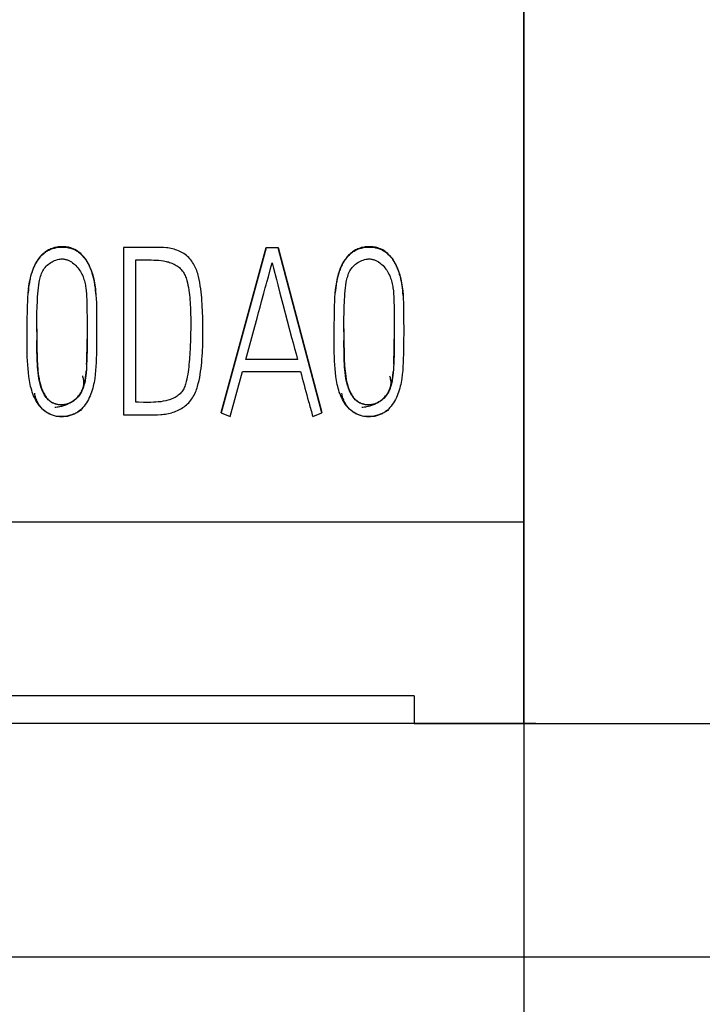
# Model space of a CAD drawing. Extents: x 0 to 420, y 0 to 297.
# Drawn here: x 133 to 142, y 150 to 163 of the extents above; entities that cross this region are included whole.
import ezdxf
from ezdxf.enums import TextEntityAlignment as Align

# ---------------------------------------------------------------- set-up
doc = ezdxf.new("R2010")
doc.units = 0
doc.header["$LTSCALE"] = 23.1
for name, color, linetype in [('10000_FRONT', 7, 'CONTINUOUS'), ('10100_DIM_FRONT', 7, 'CONTINUOUS'), ('10500_FRONT_LABELING', 7, 'CONTINUOUS')]:
    doc.layers.add(name, color=color, linetype=linetype)
doc.dimstyles.get("Standard").update_dxf_attribs({"dimtxt": 2.5, "dimasz": 2.5, "dimexe": 1.25, "dimexo": 0.625, "dimtad": 1, "dimcen": 2.5, "dimazin": 3, "dimtfac": 1, "dimtmove": 0, "dimatfit": 3})

# ---------------------------------------------------------------- blocks, each defined once
blk = doc.blocks.new('*D0')
at = {"layer": '10100_DIM_FRONT', "linetype": 'CONTINUOUS'}
for p, q in [((117.102714, 205.697281), (117.102714, 137.8512)), ((139.602714, 205.697281), (139.602714, 137.8512)), ((117.102714, 139.8512), (128.352714, 139.8512)), ((139.602714, 139.8512), (128.352714, 139.8512))]:
    blk.add_line(p, q, dxfattribs=at)
for points in [[(120.602714, 140.3512), (117.102714, 139.8512), (120.602714, 139.3512)], [(136.102714, 139.3512), (139.602714, 139.8512), (136.102714, 140.3512)]]:
    blk.add_solid(points, dxfattribs=at)
blk.add_text('15', height=3.5, dxfattribs=at).set_placement((126.719688, 140.7262), (131.219688, 140.7262), align=Align.FIT)
blk = doc.blocks.new('*D1')
at = {"layer": '10100_DIM_FRONT', "linetype": 'CONTINUOUS'}
for p, q in [((138.227364, 257.673781), (154.007927, 257.673781)), ((152.007927, 257.673781), (152.007927, 205.698781)), ((152.007927, 153.723781), (152.007927, 205.698781)), ((138.227364, 153.723781), (154.007927, 153.723781))]:
    blk.add_line(p, q, dxfattribs=at)
for points in [[(152.507927, 254.173781), (152.007927, 257.673781), (151.507927, 254.173781)], [(151.507927, 157.223781), (152.007927, 153.723781), (152.507927, 157.223781)]]:
    blk.add_solid(points, dxfattribs=at)
blk.add_text('69,3', height=3.5, rotation=90, dxfattribs=at).set_placement((151.132927, 198.618123), (151.132927, 208.618123), align=Align.FIT)
blk = doc.blocks.new('*D2')
at = {"layer": '10100_DIM_FRONT', "linetype": 'CONTINUOUS'}
for p, q in [((125.679, 260.599), (166.576, 260.599)), ((164.576, 260.599), (164.576, 205.699)), ((164.576, 150.799), (164.576, 205.699)), ((131.026, 150.799), (166.576, 150.799))]:
    blk.add_line(p, q, dxfattribs=at)
for points in [[(165.076, 257.099), (164.576, 260.599), (164.076, 257.099)], [(164.076, 154.299), (164.576, 150.799), (165.076, 154.299)]]:
    blk.add_solid(points, dxfattribs=at)
blk.add_text('73.2', height=3.5, rotation=90, dxfattribs=at).set_placement((163.701, 200.511), (163.701, 210.511), align=Align.FIT)

msp = doc.modelspace()

# ---------------------------------------------------------------- linework, layer by layer
at = {"layer": '10000_FRONT', "linetype": 'CONTINUOUS'}
for p, q in [((139.603, 153.724), (139.603, 257.674)), ((139.603, 156.25), (117.103, 156.25)), ((138.227, 154.073), (118.477, 154.073)), ((138.227, 154.073), (138.227, 153.724)), ((139.753, 153.724), (117.103, 153.724))]:
    msp.add_line(p, q, dxfattribs=at)
at = {"layer": '10500_FRONT_LABELING', "linetype": 'CONTINUOUS'}
for p, q in [((134.582, 159.696), (134.582, 157.596)), ((134.966, 159.696), (134.582, 159.696)), ((135.804, 157.624), (136.368, 159.693)), ((136.368, 159.689), (136.368, 159.693)), ((136.368, 159.693), (136.519, 159.693)), ((136.519, 159.689), (136.519, 159.693)), ((136.519, 159.693), (137.068, 157.624)), ((136.368, 159.689), (135.804, 157.62)), ((136.519, 159.689), (136.368, 159.689)), ((137.068, 157.62), (136.519, 159.689)), ((134.736, 157.753), (134.736, 159.539)), ((134.736, 159.539), (134.928, 159.539)), ((136.425, 159.433), (136.443, 159.503)), ((136.397, 159.329), (136.425, 159.433)), ((136.462, 159.434), (136.498, 159.295)), ((136.498, 159.295), (136.516, 159.225)), ((136.516, 159.225), (136.543, 159.121)), ((136.34, 159.121), (136.359, 159.191)), ((136.543, 159.121), (136.579, 158.983)), ((134.121, 158.968), (134.122, 158.895)), ((136.579, 158.983), (136.689, 158.567)), ((137.973, 158.968), (137.974, 158.895)), ((136.255, 158.809), (136.274, 158.879)), ((136.274, 158.879), (136.293, 158.948)), ((136.188, 158.567), (136.226, 158.705)), ((136.226, 158.705), (136.255, 158.809)), ((133.492, 158.613), (133.492, 158.565)), ((133.492, 158.582), (133.493, 158.529)), ((134.125, 158.612), (134.125, 158.566)), ((137.344, 158.613), (137.344, 158.565)), ((137.344, 158.582), (137.344, 158.529)), ((137.977, 158.612), (137.977, 158.566)), ((136.151, 158.428), (136.188, 158.567)), ((136.689, 158.567), (136.708, 158.497)), ((136.708, 158.497), (136.726, 158.428)), ((136.113, 158.289), (136.151, 158.428)), ((136.726, 158.428), (136.744, 158.359)), ((136.744, 158.359), (136.762, 158.289)), ((136.113, 158.294), (136.762, 158.294)), ((136.762, 158.289), (136.113, 158.289)), ((135.918, 157.573), (136.073, 158.141)), ((136.073, 158.141), (136.802, 158.141)), ((136.802, 158.141), (136.813, 158.099)), ((136.813, 158.099), (136.823, 158.057)), ((136.823, 158.057), (136.834, 158.014)), ((136.834, 158.014), (136.845, 157.972)), ((136.845, 157.972), (136.856, 157.93)), ((136.856, 157.93), (136.867, 157.888)), ((136.867, 157.888), (136.879, 157.846)), ((136.879, 157.846), (136.89, 157.804)), ((134.767, 157.753), (134.736, 157.753)), ((136.89, 157.804), (136.902, 157.762)), ((133.679, 157.594), (133.666, 157.6)), ((134.582, 157.596), (134.969, 157.596)), ((135.804, 157.62), (135.804, 157.624)), ((135.804, 157.62), (135.918, 157.573)), ((136.953, 157.573), (137.068, 157.62)), ((137.068, 157.62), (137.068, 157.624)), ((137.531, 157.594), (137.518, 157.6))]:
    msp.add_line(p, q, dxfattribs=at)
for points in [[(133.373, 158.721), (133.374, 158.82), (133.375, 158.87), (133.376, 158.919), (133.377, 158.969), (133.379, 159.019), (133.381, 159.068), (133.385, 159.118), (133.389, 159.167), (133.395, 159.216), (133.399, 159.241), (133.403, 159.266), (133.408, 159.29), (133.413, 159.314), (133.419, 159.339), (133.426, 159.363), (133.434, 159.387), (133.442, 159.411), (133.452, 159.435), (133.462, 159.458), (133.473, 159.481), (133.486, 159.503), (133.499, 159.525), (133.513, 159.546), (133.528, 159.566), (133.545, 159.585), (133.562, 159.603), (133.581, 159.62), (133.591, 159.628), (133.601, 159.635), (133.611, 159.643), (133.622, 159.649), (133.633, 159.656), (133.644, 159.662), (133.667, 159.672), (133.69, 159.681), (133.715, 159.688), (133.739, 159.694), (133.765, 159.698), (133.79, 159.7), (133.815, 159.701), (133.841, 159.7), (133.866, 159.697), (133.891, 159.692), (133.916, 159.686), (133.928, 159.682), (133.94, 159.678), (133.952, 159.673), (133.964, 159.668), (133.975, 159.662), (133.986, 159.656), (133.997, 159.65), (134.007, 159.643), (134.017, 159.635), (134.027, 159.628), (134.046, 159.611), (134.064, 159.594), (134.081, 159.575), (134.097, 159.555), (134.111, 159.534), (134.125, 159.512), (134.138, 159.49), (134.149, 159.468), (134.16, 159.445), (134.17, 159.421), (134.179, 159.398), (134.187, 159.374), (134.194, 159.35), (134.201, 159.326), (134.207, 159.301), (134.213, 159.277), (134.217, 159.252), (134.222, 159.227), (134.225, 159.202), (134.228, 159.177), (134.231, 159.152), (134.235, 159.102), (134.238, 159.052), (134.24, 159.002), (134.241, 158.952), (134.242, 158.902)], [(134.236, 159.094), (134.234, 159.125), (134.231, 159.157), (134.228, 159.188), (134.223, 159.219), (134.221, 159.235), (134.218, 159.251), (134.215, 159.266), (134.212, 159.282), (134.209, 159.297), (134.205, 159.313), (134.202, 159.328), (134.197, 159.343), (134.193, 159.358), (134.188, 159.374), (134.183, 159.389), (134.178, 159.404), (134.173, 159.418), (134.167, 159.433), (134.16, 159.448), (134.154, 159.462), (134.147, 159.477), (134.14, 159.491), (134.132, 159.505), (134.124, 159.519), (134.115, 159.533), (134.106, 159.546), (134.097, 159.559), (134.087, 159.572), (134.077, 159.584), (134.066, 159.596), (134.055, 159.607), (134.044, 159.618), (134.032, 159.628), (134.019, 159.638), (134.006, 159.648), (133.993, 159.656), (133.98, 159.664), (133.973, 159.668), (133.965, 159.671), (133.958, 159.675), (133.951, 159.678), (133.936, 159.684), (133.921, 159.689), (133.905, 159.693), (133.89, 159.697), (133.874, 159.7), (133.858, 159.702), (133.842, 159.704), (133.826, 159.705), (133.81, 159.705), (133.794, 159.705), (133.778, 159.704), (133.762, 159.702), (133.746, 159.699), (133.731, 159.696), (133.715, 159.693), (133.7, 159.688), (133.685, 159.683), (133.67, 159.677), (133.655, 159.671), (133.641, 159.664), (133.627, 159.657), (133.613, 159.648), (133.6, 159.639), (133.588, 159.63), (133.575, 159.619), (133.563, 159.609), (133.552, 159.597), (133.541, 159.586), (133.531, 159.573), (133.521, 159.561), (133.511, 159.548), (133.502, 159.534), (133.494, 159.521), (133.485, 159.507), (133.478, 159.493), (133.47, 159.479), (133.463, 159.465), (133.457, 159.451), (133.451, 159.436), (133.445, 159.421), (133.439, 159.406), (133.434, 159.391), (133.429, 159.376), (133.424, 159.361), (133.42, 159.346), (133.416, 159.33), (133.412, 159.315), (133.409, 159.299), (133.406, 159.284), (133.403, 159.268), (133.4, 159.253), (133.397, 159.237), (133.395, 159.222), (133.391, 159.19), (133.388, 159.159), (133.385, 159.127)], [(134.969, 157.596), (135.008, 157.597), (135.048, 157.599), (135.067, 157.601), (135.087, 157.603), (135.106, 157.606), (135.126, 157.609), (135.145, 157.613), (135.164, 157.618), (135.183, 157.623), (135.202, 157.628), (135.22, 157.634), (135.238, 157.641), (135.256, 157.649), (135.273, 157.657), (135.291, 157.666), (135.307, 157.675), (135.324, 157.686), (135.34, 157.697), (135.355, 157.708), (135.37, 157.721), (135.384, 157.734), (135.398, 157.748), (135.411, 157.763), (135.423, 157.778), (135.435, 157.794), (135.446, 157.81), (135.456, 157.827), (135.466, 157.844), (135.474, 157.861), (135.483, 157.879), (135.49, 157.897), (135.497, 157.915), (135.503, 157.933), (135.509, 157.952), (135.519, 157.989), (135.528, 158.026), (135.536, 158.064), (135.542, 158.101), (135.548, 158.139), (135.553, 158.177), (135.558, 158.216), (135.562, 158.254), (135.565, 158.292), (135.568, 158.331), (135.57, 158.37), (135.572, 158.408), (135.574, 158.447), (135.575, 158.485), (135.576, 158.524), (135.577, 158.562), (135.577, 158.601), (135.577, 158.64), (135.577, 158.678), (135.577, 158.717), (135.576, 158.755), (135.575, 158.794), (135.574, 158.833), (135.573, 158.871), (135.571, 158.91), (135.569, 158.948), (135.567, 158.986), (135.565, 159.025), (135.562, 159.063), (135.558, 159.102), (135.554, 159.14), (135.549, 159.178), (135.543, 159.216), (135.537, 159.254), (135.529, 159.292), (135.521, 159.33), (135.516, 159.349), (135.511, 159.368), (135.505, 159.386), (135.499, 159.405), (135.492, 159.423), (135.484, 159.44), (135.476, 159.458), (135.467, 159.475), (135.457, 159.492), (135.447, 159.508), (135.436, 159.524), (135.424, 159.539), (135.411, 159.554), (135.398, 159.568), (135.384, 159.582), (135.369, 159.594), (135.354, 159.606), (135.337, 159.618), (135.321, 159.628), (135.304, 159.637), (135.287, 159.646), (135.269, 159.654), (135.251, 159.661), (135.232, 159.667), (135.214, 159.673), (135.195, 159.678), (135.176, 159.682), (135.157, 159.686), (135.138, 159.689), (135.119, 159.691), (135.081, 159.694), (135.043, 159.695), (135.004, 159.696), (134.966, 159.696)], [(137.224, 158.721), (137.225, 158.82), (137.226, 158.87), (137.227, 158.919), (137.228, 158.969), (137.23, 159.019), (137.233, 159.068), (137.236, 159.118), (137.24, 159.167), (137.246, 159.216), (137.25, 159.241), (137.254, 159.266), (137.259, 159.29), (137.264, 159.314), (137.271, 159.339), (137.278, 159.363), (137.285, 159.387), (137.294, 159.411), (137.303, 159.435), (137.314, 159.458), (137.325, 159.481), (137.337, 159.503), (137.35, 159.525), (137.365, 159.546), (137.38, 159.566), (137.396, 159.585), (137.414, 159.603), (137.432, 159.62), (137.442, 159.628), (137.452, 159.635), (137.462, 159.643), (137.473, 159.649), (137.484, 159.656), (137.495, 159.662), (137.518, 159.672), (137.542, 159.681), (137.566, 159.688), (137.591, 159.694), (137.616, 159.698), (137.641, 159.7), (137.667, 159.701), (137.692, 159.7), (137.718, 159.697), (137.743, 159.692), (137.767, 159.686), (137.78, 159.682), (137.792, 159.678), (137.803, 159.673), (137.815, 159.668), (137.826, 159.662), (137.837, 159.656), (137.848, 159.65), (137.858, 159.643), (137.869, 159.635), (137.879, 159.628), (137.897, 159.611), (137.915, 159.594), (137.932, 159.575), (137.948, 159.555), (137.963, 159.534), (137.976, 159.512), (137.989, 159.49), (138.001, 159.468), (138.011, 159.445), (138.021, 159.421), (138.03, 159.398), (138.038, 159.374), (138.046, 159.35), (138.052, 159.326), (138.058, 159.301), (138.064, 159.277), (138.069, 159.252), (138.073, 159.227), (138.077, 159.202), (138.08, 159.177), (138.082, 159.152), (138.086, 159.102), (138.089, 159.052), (138.091, 159.002), (138.092, 158.952), (138.093, 158.902)], [(138.087, 159.094), (138.085, 159.125), (138.082, 159.157), (138.079, 159.188), (138.075, 159.219), (138.072, 159.235), (138.07, 159.251), (138.067, 159.266), (138.064, 159.282), (138.06, 159.297), (138.057, 159.313), (138.053, 159.328), (138.049, 159.343), (138.044, 159.358), (138.04, 159.374), (138.035, 159.389), (138.03, 159.404), (138.024, 159.418), (138.018, 159.433), (138.012, 159.448), (138.005, 159.462), (137.998, 159.477), (137.991, 159.491), (137.983, 159.505), (137.975, 159.519), (137.966, 159.533), (137.957, 159.546), (137.948, 159.559), (137.938, 159.572), (137.928, 159.584), (137.917, 159.596), (137.906, 159.607), (137.895, 159.618), (137.883, 159.628), (137.871, 159.638), (137.858, 159.648), (137.845, 159.656), (137.831, 159.664), (137.824, 159.668), (137.817, 159.671), (137.81, 159.675), (137.802, 159.678), (137.787, 159.684), (137.772, 159.689), (137.757, 159.693), (137.741, 159.697), (137.725, 159.7), (137.709, 159.702), (137.693, 159.704), (137.677, 159.705), (137.661, 159.705), (137.645, 159.705), (137.629, 159.704), (137.613, 159.702), (137.598, 159.699), (137.582, 159.696), (137.566, 159.693), (137.551, 159.688), (137.536, 159.683), (137.521, 159.677), (137.506, 159.671), (137.492, 159.664), (137.478, 159.657), (137.465, 159.648), (137.452, 159.639), (137.439, 159.63), (137.427, 159.619), (137.415, 159.609), (137.404, 159.597), (137.393, 159.586), (137.382, 159.573), (137.372, 159.561), (137.363, 159.548), (137.354, 159.534), (137.345, 159.521), (137.337, 159.507), (137.329, 159.493), (137.322, 159.479), (137.315, 159.465), (137.308, 159.451), (137.302, 159.436), (137.296, 159.421), (137.29, 159.406), (137.285, 159.391), (137.28, 159.376), (137.276, 159.361), (137.271, 159.346), (137.267, 159.33), (137.264, 159.315), (137.26, 159.299), (137.257, 159.284), (137.254, 159.268), (137.251, 159.253), (137.249, 159.237), (137.247, 159.222), (137.243, 159.19), (137.239, 159.159), (137.237, 159.127)], [(133.492, 158.638), (133.492, 158.675), (133.492, 158.712), (133.492, 158.748), (133.493, 158.785), (133.494, 158.822), (133.494, 158.858), (133.495, 158.895), (133.497, 158.931), (133.498, 158.968), (133.5, 159.005), (133.502, 159.041), (133.504, 159.078), (133.507, 159.115), (133.51, 159.151), (133.514, 159.188), (133.518, 159.224), (133.523, 159.261), (133.527, 159.28), (133.531, 159.298), (133.535, 159.316), (133.54, 159.333), (133.546, 159.351), (133.552, 159.368), (133.56, 159.384), (133.568, 159.401), (133.577, 159.416), (133.587, 159.431), (133.599, 159.446), (133.611, 159.46), (133.624, 159.472), (133.638, 159.485), (133.653, 159.496), (133.668, 159.506), (133.684, 159.516), (133.7, 159.524), (133.717, 159.532), (133.734, 159.538), (133.751, 159.543), (133.769, 159.547), (133.788, 159.55), (133.797, 159.551), (133.806, 159.551), (133.815, 159.551), (133.824, 159.551), (133.834, 159.55), (133.843, 159.548), (133.852, 159.546), (133.861, 159.544), (133.87, 159.542), (133.878, 159.539), (133.895, 159.532), (133.912, 159.523), (133.928, 159.514), (133.943, 159.503), (133.957, 159.492), (133.971, 159.48), (133.984, 159.467), (133.997, 159.453), (134.009, 159.439), (134.02, 159.425), (134.03, 159.41), (134.04, 159.394), (134.049, 159.379), (134.058, 159.362), (134.066, 159.346), (134.073, 159.329), (134.079, 159.312), (134.085, 159.295), (134.09, 159.277), (134.095, 159.259), (134.099, 159.241), (134.103, 159.223), (134.106, 159.205), (134.109, 159.187), (134.113, 159.151), (134.116, 159.114), (134.118, 159.078), (134.12, 159.041), (134.121, 159.005), (134.121, 158.968)], [(134.928, 159.539), (134.959, 159.538), (134.991, 159.537), (135.022, 159.535), (135.053, 159.532), (135.084, 159.527), (135.099, 159.524), (135.114, 159.521), (135.129, 159.517), (135.144, 159.513), (135.159, 159.508), (135.173, 159.503), (135.188, 159.498), (135.202, 159.491), (135.216, 159.485), (135.23, 159.477), (135.243, 159.469), (135.256, 159.461), (135.269, 159.452), (135.281, 159.442), (135.292, 159.431), (135.303, 159.42), (135.313, 159.408), (135.323, 159.396), (135.332, 159.383), (135.34, 159.37), (135.347, 159.356), (135.354, 159.342), (135.36, 159.328), (135.365, 159.313), (135.37, 159.298), (135.374, 159.283), (135.382, 159.253), (135.389, 159.223), (135.395, 159.192), (135.4, 159.161), (135.404, 159.131), (135.408, 159.1), (135.411, 159.069), (135.414, 159.038), (135.416, 159.006), (135.418, 158.975), (135.419, 158.944), (135.421, 158.913), (135.422, 158.882), (135.422, 158.851), (135.423, 158.819), (135.423, 158.788), (135.423, 158.757), (135.423, 158.726), (135.423, 158.695), (135.423, 158.663), (135.422, 158.632), (135.422, 158.601), (135.421, 158.57), (135.42, 158.539), (135.419, 158.508), (135.418, 158.477), (135.417, 158.445), (135.416, 158.414), (135.414, 158.383), (135.412, 158.352), (135.41, 158.321), (135.408, 158.29), (135.405, 158.259), (135.402, 158.228), (135.399, 158.197), (135.395, 158.166), (135.391, 158.135), (135.386, 158.105), (135.381, 158.074), (135.375, 158.043), (135.368, 158.013), (135.364, 157.997), (135.36, 157.982), (135.355, 157.967), (135.349, 157.953), (135.343, 157.938), (135.337, 157.924), (135.329, 157.91), (135.32, 157.897), (135.311, 157.885), (135.301, 157.873), (135.29, 157.861), (135.279, 157.851), (135.267, 157.841), (135.254, 157.831), (135.241, 157.823), (135.228, 157.815), (135.214, 157.808), (135.2, 157.801), (135.185, 157.795), (135.171, 157.789), (135.156, 157.784), (135.141, 157.78), (135.126, 157.776), (135.11, 157.772), (135.08, 157.766), (135.049, 157.761), (135.017, 157.758), (134.986, 157.755), (134.955, 157.753), (134.924, 157.752), (134.892, 157.752), (134.861, 157.752), (134.83, 157.752), (134.767, 157.753)], [(136.443, 159.503), (136.453, 159.468), (136.462, 159.434)], [(137.343, 158.638), (137.343, 158.675), (137.344, 158.712), (137.344, 158.748), (137.344, 158.785), (137.345, 158.822), (137.346, 158.858), (137.347, 158.895), (137.348, 158.931), (137.349, 158.968), (137.351, 159.005), (137.353, 159.041), (137.355, 159.078), (137.358, 159.115), (137.361, 159.151), (137.365, 159.188), (137.369, 159.224), (137.375, 159.261), (137.378, 159.28), (137.382, 159.298), (137.387, 159.316), (137.392, 159.333), (137.397, 159.351), (137.404, 159.368), (137.411, 159.384), (137.419, 159.401), (137.429, 159.416), (137.439, 159.431), (137.45, 159.446), (137.463, 159.46), (137.476, 159.472), (137.49, 159.485), (137.504, 159.496), (137.519, 159.506), (137.535, 159.516), (137.551, 159.524), (137.568, 159.532), (137.585, 159.538), (137.603, 159.543), (137.621, 159.547), (137.639, 159.55), (137.648, 159.551), (137.657, 159.551), (137.667, 159.551), (137.676, 159.551), (137.685, 159.55), (137.694, 159.548), (137.703, 159.546), (137.712, 159.544), (137.721, 159.542), (137.73, 159.539), (137.747, 159.532), (137.763, 159.523), (137.779, 159.514), (137.794, 159.503), (137.809, 159.492), (137.822, 159.48), (137.836, 159.467), (137.848, 159.453), (137.86, 159.439), (137.871, 159.425), (137.882, 159.41), (137.892, 159.394), (137.901, 159.379), (137.909, 159.362), (137.917, 159.346), (137.924, 159.329), (137.931, 159.312), (137.937, 159.295), (137.942, 159.277), (137.947, 159.259), (137.951, 159.241), (137.954, 159.223), (137.958, 159.205), (137.96, 159.187), (137.965, 159.151), (137.967, 159.114), (137.97, 159.078), (137.971, 159.041), (137.972, 159.005), (137.973, 158.968)], [(136.359, 159.191), (136.369, 159.225), (136.378, 159.26), (136.397, 159.329)], [(136.293, 158.948), (136.312, 159.017), (136.34, 159.121)], [(134.242, 158.902), (134.243, 158.802), (134.243, 158.752), (134.243, 158.702), (134.243, 158.652), (134.243, 158.602), (134.243, 158.552), (134.243, 158.502), (134.242, 158.452), (134.241, 158.402), (134.24, 158.352), (134.239, 158.302), (134.237, 158.252), (134.234, 158.202), (134.23, 158.152), (134.226, 158.102), (134.219, 158.052), (134.215, 158.027), (134.211, 158.003), (134.206, 157.978), (134.2, 157.954), (134.194, 157.93), (134.187, 157.905), (134.179, 157.882), (134.171, 157.858), (134.161, 157.835), (134.151, 157.812), (134.14, 157.789), (134.128, 157.767), (134.115, 157.745), (134.101, 157.724), (134.086, 157.705), (134.07, 157.686), (134.053, 157.668), (134.034, 157.651), (134.015, 157.636), (134.004, 157.629), (133.994, 157.622), (133.983, 157.615), (133.972, 157.609), (133.96, 157.604), (133.949, 157.599), (133.925, 157.59), (133.901, 157.582), (133.877, 157.577), (133.852, 157.573), (133.827, 157.571), (133.801, 157.57), (133.776, 157.572), (133.751, 157.575), (133.726, 157.58), (133.702, 157.586), (133.69, 157.59), (133.678, 157.595)], [(134.122, 158.895), (134.124, 158.822), (134.124, 158.785), (134.124, 158.749), (134.125, 158.712), (134.125, 158.676), (134.125, 158.639), (134.125, 158.602)], [(138.093, 158.902), (138.094, 158.802), (138.094, 158.752), (138.095, 158.702), (138.095, 158.652), (138.095, 158.602), (138.094, 158.552), (138.094, 158.502), (138.094, 158.452), (138.093, 158.402), (138.092, 158.352), (138.09, 158.302), (138.088, 158.252), (138.085, 158.202), (138.082, 158.152), (138.077, 158.102), (138.071, 158.052), (138.067, 158.027), (138.062, 158.003), (138.057, 157.978), (138.052, 157.954), (138.046, 157.93), (138.039, 157.905), (138.031, 157.882), (138.022, 157.858), (138.013, 157.835), (138.003, 157.812), (137.991, 157.789), (137.979, 157.767), (137.966, 157.745), (137.952, 157.724), (137.937, 157.705), (137.921, 157.686), (137.904, 157.668), (137.886, 157.651), (137.866, 157.636), (137.856, 157.629), (137.845, 157.622), (137.834, 157.615), (137.823, 157.609), (137.812, 157.604), (137.8, 157.599), (137.777, 157.59), (137.753, 157.582), (137.728, 157.577), (137.703, 157.573), (137.678, 157.571), (137.653, 157.57), (137.628, 157.572), (137.602, 157.575), (137.578, 157.58), (137.553, 157.586), (137.541, 157.59), (137.529, 157.595)], [(137.974, 158.895), (137.975, 158.822), (137.975, 158.785), (137.976, 158.749), (137.976, 158.712), (137.976, 158.676), (137.977, 158.639), (137.977, 158.602)], [(133.656, 157.604), (133.645, 157.61), (133.634, 157.616), (133.623, 157.623), (133.602, 157.637), (133.583, 157.652), (133.564, 157.669), (133.546, 157.687), (133.53, 157.705), (133.514, 157.725), (133.5, 157.746), (133.487, 157.767), (133.475, 157.789), (133.463, 157.812), (133.453, 157.835), (133.444, 157.858), (133.436, 157.881), (133.429, 157.905), (133.422, 157.929), (133.416, 157.953), (133.41, 157.978), (133.405, 158.002), (133.401, 158.027), (133.394, 158.076), (133.388, 158.126), (133.383, 158.175), (133.38, 158.225), (133.377, 158.274), (133.374, 158.324), (133.373, 158.373), (133.372, 158.423), (133.371, 158.472), (133.371, 158.522), (133.371, 158.572), (133.372, 158.621), (133.372, 158.671), (133.373, 158.721)], [(137.507, 157.604), (137.496, 157.61), (137.485, 157.616), (137.474, 157.623), (137.454, 157.637), (137.434, 157.652), (137.415, 157.669), (137.398, 157.687), (137.381, 157.705), (137.366, 157.725), (137.351, 157.746), (137.338, 157.767), (137.326, 157.789), (137.315, 157.812), (137.305, 157.835), (137.296, 157.858), (137.287, 157.881), (137.28, 157.905), (137.273, 157.929), (137.267, 157.953), (137.262, 157.978), (137.257, 158.002), (137.252, 158.027), (137.245, 158.076), (137.239, 158.126), (137.235, 158.175), (137.231, 158.225), (137.228, 158.274), (137.226, 158.324), (137.224, 158.373), (137.223, 158.423), (137.223, 158.472), (137.222, 158.522), (137.223, 158.572), (137.223, 158.621), (137.224, 158.671), (137.224, 158.721)], [(133.492, 158.676), (133.492, 158.644), (133.492, 158.602)], [(137.343, 158.676), (137.343, 158.644), (137.344, 158.602)], [(133.493, 158.551), (133.493, 158.519), (133.493, 158.488), (133.494, 158.457), (133.494, 158.425), (133.495, 158.394), (133.496, 158.363), (133.497, 158.332), (133.497, 158.3), (133.499, 158.269), (133.5, 158.238), (133.502, 158.207), (133.505, 158.176), (133.508, 158.144), (133.511, 158.113), (133.516, 158.082), (133.518, 158.067), (133.521, 158.051), (133.524, 158.036), (133.527, 158.02), (133.53, 158.005), (133.534, 157.99), (133.538, 157.975), (133.542, 157.96), (133.547, 157.945), (133.552, 157.93), (133.558, 157.915), (133.564, 157.901), (133.57, 157.886), (133.577, 157.872), (133.584, 157.858), (133.592, 157.845), (133.601, 157.832), (133.61, 157.819), (133.615, 157.813), (133.62, 157.807), (133.625, 157.801), (133.63, 157.795), (133.636, 157.789), (133.641, 157.784), (133.647, 157.779), (133.653, 157.774), (133.66, 157.769), (133.666, 157.764), (133.673, 157.76), (133.679, 157.756), (133.686, 157.752), (133.693, 157.749), (133.7, 157.745), (133.708, 157.742), (133.715, 157.739), (133.722, 157.737), (133.73, 157.734), (133.737, 157.732), (133.745, 157.73), (133.753, 157.729), (133.76, 157.727), (133.768, 157.726), (133.776, 157.725), (133.784, 157.724), (133.792, 157.724), (133.799, 157.724), (133.807, 157.724), (133.815, 157.724), (133.823, 157.724), (133.83, 157.725), (133.838, 157.726), (133.846, 157.728), (133.853, 157.729), (133.861, 157.731), (133.868, 157.733), (133.876, 157.735), (133.883, 157.738), (133.891, 157.74), (133.898, 157.743), (133.905, 157.746), (133.919, 157.753), (133.933, 157.761), (133.946, 157.769), (133.959, 157.778), (133.972, 157.788), (133.984, 157.798), (133.995, 157.809), (134.006, 157.821), (134.017, 157.833)], [(134.065, 158.084), (134.068, 158.075), (134.071, 158.065), (134.074, 158.056), (134.076, 158.047), (134.079, 158.028), (134.08, 158.009), (134.08, 157.991), (134.079, 157.972), (134.076, 157.954), (134.072, 157.936), (134.067, 157.919), (134.06, 157.901), (134.052, 157.884), (134.044, 157.868), (134.034, 157.852), (134.023, 157.837), (134.011, 157.822), (133.999, 157.809), (133.985, 157.796), (133.971, 157.783), (133.957, 157.772), (133.941, 157.762), (133.925, 157.752), (133.909, 157.744), (133.892, 157.737), (133.875, 157.731), (133.857, 157.726), (133.839, 157.722), (133.821, 157.72), (133.802, 157.719), (133.784, 157.72), (133.765, 157.722), (133.747, 157.725), (133.729, 157.73), (133.712, 157.736), (133.695, 157.744), (133.678, 157.752), (133.663, 157.762), (133.655, 157.768), (133.648, 157.774), (133.635, 157.786), (133.622, 157.799), (133.61, 157.814), (133.6, 157.829), (133.59, 157.844), (133.581, 157.861), (133.572, 157.877), (133.565, 157.894), (133.558, 157.911), (133.551, 157.928), (133.545, 157.946), (133.54, 157.963), (133.535, 157.981), (133.531, 157.999), (133.527, 158.016), (133.52, 158.053), (133.514, 158.089), (133.509, 158.125), (133.505, 158.162), (133.502, 158.199), (133.5, 158.235), (133.498, 158.272), (133.497, 158.309), (133.496, 158.345), (133.495, 158.382), (133.495, 158.419), (133.494, 158.455), (133.493, 158.492), (133.493, 158.529)], [(134.125, 158.578), (134.125, 158.529), (134.125, 158.493), (134.124, 158.456), (134.123, 158.42), (134.123, 158.383), (134.122, 158.347)], [(134.122, 158.37), (134.123, 158.404), (134.124, 158.439), (134.124, 158.474), (134.125, 158.508), (134.125, 158.543)], [(137.344, 158.551), (137.344, 158.519), (137.345, 158.488), (137.345, 158.457), (137.346, 158.425), (137.347, 158.394), (137.347, 158.363), (137.348, 158.332), (137.349, 158.3), (137.35, 158.269), (137.352, 158.238), (137.354, 158.207), (137.356, 158.176), (137.359, 158.144), (137.363, 158.113), (137.367, 158.082), (137.369, 158.067), (137.372, 158.051), (137.375, 158.036), (137.378, 158.02), (137.382, 158.005), (137.385, 157.99), (137.389, 157.975), (137.394, 157.96), (137.399, 157.945), (137.404, 157.93), (137.409, 157.915), (137.415, 157.901), (137.422, 157.886), (137.428, 157.872), (137.436, 157.858), (137.444, 157.845), (137.452, 157.832), (137.461, 157.819), (137.466, 157.813), (137.471, 157.807), (137.476, 157.801), (137.482, 157.795), (137.487, 157.789), (137.493, 157.784), (137.499, 157.779), (137.505, 157.774), (137.511, 157.769), (137.517, 157.764), (137.524, 157.76), (137.531, 157.756), (137.538, 157.752), (137.545, 157.749), (137.552, 157.745), (137.559, 157.742), (137.566, 157.739), (137.574, 157.737), (137.581, 157.734), (137.589, 157.732), (137.596, 157.73), (137.604, 157.729), (137.612, 157.727), (137.62, 157.726), (137.627, 157.725), (137.635, 157.724), (137.643, 157.724), (137.651, 157.724), (137.659, 157.724), (137.666, 157.724), (137.674, 157.724), (137.682, 157.725), (137.69, 157.726), (137.697, 157.728), (137.705, 157.729), (137.712, 157.731), (137.72, 157.733), (137.727, 157.735), (137.735, 157.738), (137.742, 157.74), (137.749, 157.743), (137.756, 157.746), (137.771, 157.753), (137.784, 157.761), (137.798, 157.769), (137.811, 157.778), (137.823, 157.788), (137.835, 157.798), (137.847, 157.809), (137.858, 157.821), (137.868, 157.833)], [(137.916, 158.084), (137.92, 158.075), (137.923, 158.065), (137.925, 158.056), (137.927, 158.047), (137.93, 158.028), (137.932, 158.009), (137.932, 157.991), (137.93, 157.972), (137.928, 157.954), (137.923, 157.936), (137.918, 157.919), (137.911, 157.901), (137.904, 157.884), (137.895, 157.868), (137.885, 157.852), (137.874, 157.837), (137.863, 157.822), (137.85, 157.809), (137.837, 157.796), (137.823, 157.783), (137.808, 157.772), (137.793, 157.762), (137.777, 157.752), (137.76, 157.744), (137.743, 157.737), (137.726, 157.731), (137.708, 157.726), (137.69, 157.722), (137.672, 157.72), (137.654, 157.719), (137.635, 157.72), (137.617, 157.722), (137.599, 157.725), (137.581, 157.73), (137.563, 157.736), (137.546, 157.744), (137.53, 157.752), (137.514, 157.762), (137.507, 157.768), (137.5, 157.774), (137.486, 157.786), (137.473, 157.799), (137.462, 157.814), (137.451, 157.829), (137.441, 157.844), (137.432, 157.861), (137.424, 157.877), (137.416, 157.894), (137.409, 157.911), (137.403, 157.928), (137.397, 157.946), (137.391, 157.963), (137.387, 157.981), (137.382, 157.999), (137.378, 158.016), (137.371, 158.053), (137.365, 158.089), (137.361, 158.125), (137.357, 158.162), (137.354, 158.199), (137.352, 158.235), (137.35, 158.272), (137.348, 158.309), (137.347, 158.345), (137.347, 158.382), (137.346, 158.419), (137.345, 158.455), (137.345, 158.492), (137.344, 158.529)], [(137.977, 158.578), (137.976, 158.529), (137.976, 158.493), (137.976, 158.456), (137.975, 158.42), (137.974, 158.383), (137.973, 158.347)], [(137.974, 158.37), (137.975, 158.404), (137.975, 158.439), (137.976, 158.474), (137.976, 158.508), (137.976, 158.543)], [(134.122, 158.347), (134.12, 158.273), (134.118, 158.237), (134.117, 158.2), (134.115, 158.164), (134.112, 158.127), (134.108, 158.091), (134.104, 158.055), (134.101, 158.037), (134.098, 158.019), (134.094, 158.001), (134.09, 157.983), (134.085, 157.966), (134.08, 157.948), (134.074, 157.931), (134.067, 157.914), (134.06, 157.898), (134.052, 157.882), (134.042, 157.866), (134.033, 157.85), (134.022, 157.835), (134.01, 157.821), (133.997, 157.807), (133.983, 157.793), (133.968, 157.781), (133.952, 157.768), (133.935, 157.757), (133.916, 157.746), (133.897, 157.736), (133.875, 157.726)], [(134.118, 158.231), (134.119, 158.266), (134.12, 158.301), (134.122, 158.37)], [(137.973, 158.347), (137.971, 158.273), (137.97, 158.237), (137.968, 158.2), (137.966, 158.164), (137.963, 158.127), (137.96, 158.091), (137.955, 158.055), (137.952, 158.037), (137.949, 158.019), (137.946, 158.001), (137.941, 157.983), (137.937, 157.966), (137.931, 157.948), (137.925, 157.931), (137.919, 157.914), (137.911, 157.898), (137.903, 157.882), (137.894, 157.866), (137.884, 157.85), (137.873, 157.835), (137.861, 157.821), (137.849, 157.807), (137.835, 157.793), (137.82, 157.781), (137.804, 157.768), (137.786, 157.757), (137.768, 157.746), (137.748, 157.736), (137.727, 157.726)], [(137.969, 158.231), (137.971, 158.266), (137.972, 158.301), (137.974, 158.37)], [(134.017, 157.833), (134.021, 157.839), (134.026, 157.845), (134.03, 157.851), (134.035, 157.858), (134.039, 157.864), (134.043, 157.871), (134.047, 157.877), (134.05, 157.884), (134.054, 157.89), (134.057, 157.897), (134.06, 157.904), (134.064, 157.911), (134.067, 157.918), (134.07, 157.925), (134.072, 157.932), (134.075, 157.939), (134.077, 157.946), (134.08, 157.953), (134.082, 157.96), (134.084, 157.968), (134.086, 157.975), (134.088, 157.982), (134.09, 157.989), (134.092, 157.997), (134.094, 158.004), (134.095, 158.012), (134.097, 158.019), (134.098, 158.027), (134.1, 158.034), (134.101, 158.041), (134.102, 158.049), (134.103, 158.056), (134.106, 158.071), (134.107, 158.086), (134.109, 158.101), (134.111, 158.116), (134.112, 158.131), (134.113, 158.146)], [(137.868, 157.833), (137.873, 157.839), (137.877, 157.845), (137.882, 157.851), (137.886, 157.858), (137.89, 157.864), (137.894, 157.871), (137.898, 157.877), (137.902, 157.884), (137.905, 157.89), (137.909, 157.897), (137.912, 157.904), (137.915, 157.911), (137.918, 157.918), (137.921, 157.925), (137.924, 157.932), (137.926, 157.939), (137.929, 157.946), (137.931, 157.953), (137.934, 157.96), (137.936, 157.968), (137.938, 157.975), (137.94, 157.982), (137.942, 157.989), (137.944, 157.997), (137.945, 158.004), (137.947, 158.012), (137.948, 158.019), (137.95, 158.027), (137.951, 158.034), (137.952, 158.041), (137.954, 158.049), (137.955, 158.056), (137.957, 158.071), (137.959, 158.086), (137.96, 158.101), (137.962, 158.116), (137.963, 158.131), (137.965, 158.146)], [(133.668, 157.599), (133.655, 157.605), (133.643, 157.611), (133.632, 157.617), (133.621, 157.624), (133.61, 157.631), (133.6, 157.638), (133.59, 157.646), (133.58, 157.655), (133.57, 157.664), (133.561, 157.673), (133.552, 157.683), (133.543, 157.693), (133.535, 157.704), (133.527, 157.715), (133.519, 157.727), (133.512, 157.739), (133.505, 157.751), (133.498, 157.764), (133.492, 157.778), (133.487, 157.791), (133.482, 157.806), (133.477, 157.821), (133.473, 157.836), (133.47, 157.852), (133.467, 157.868)], [(137.519, 157.599), (137.506, 157.605), (137.495, 157.611), (137.484, 157.617), (137.473, 157.624), (137.462, 157.631), (137.451, 157.638), (137.441, 157.646), (137.431, 157.655), (137.421, 157.664), (137.412, 157.673), (137.403, 157.683), (137.394, 157.693), (137.386, 157.704), (137.378, 157.715), (137.37, 157.727), (137.363, 157.739), (137.356, 157.751), (137.35, 157.764), (137.344, 157.778), (137.338, 157.791), (137.333, 157.806), (137.329, 157.821), (137.325, 157.836), (137.321, 157.852), (137.318, 157.868)], [(133.875, 157.726), (133.864, 157.722), (133.853, 157.717), (133.841, 157.713), (133.829, 157.709), (133.816, 157.706), (133.803, 157.702), (133.79, 157.699), (133.776, 157.696), (133.762, 157.694), (133.748, 157.691), (133.733, 157.689), (133.718, 157.687)], [(136.902, 157.762), (136.908, 157.741), (136.919, 157.699)], [(137.727, 157.726), (137.716, 157.722), (137.704, 157.717), (137.692, 157.713), (137.68, 157.709), (137.668, 157.706), (137.655, 157.702), (137.642, 157.699), (137.628, 157.696), (137.614, 157.694), (137.599, 157.691), (137.584, 157.689), (137.569, 157.687)], [(134.052, 157.654), (134.034, 157.644), (134.017, 157.634), (133.999, 157.625), (133.982, 157.617), (133.966, 157.61), (133.949, 157.603), (133.933, 157.597), (133.917, 157.592), (133.901, 157.587), (133.885, 157.583), (133.87, 157.58), (133.855, 157.577), (133.84, 157.575), (133.825, 157.574), (133.81, 157.573), (133.796, 157.573), (133.782, 157.573), (133.769, 157.574), (133.755, 157.575), (133.742, 157.577), (133.729, 157.58), (133.716, 157.583), (133.704, 157.586), (133.691, 157.59), (133.679, 157.594)], [(136.919, 157.699), (136.925, 157.679), (136.931, 157.658), (136.937, 157.637), (136.942, 157.616), (136.948, 157.594), (136.953, 157.573)], [(137.903, 157.654), (137.886, 157.644), (137.868, 157.634), (137.851, 157.625), (137.834, 157.617), (137.817, 157.61), (137.8, 157.603), (137.784, 157.597), (137.768, 157.592), (137.752, 157.587), (137.736, 157.583), (137.721, 157.58), (137.706, 157.577), (137.691, 157.575), (137.676, 157.574), (137.662, 157.573), (137.648, 157.573), (137.634, 157.573), (137.62, 157.574), (137.606, 157.575), (137.593, 157.577), (137.58, 157.58), (137.567, 157.583), (137.555, 157.586), (137.543, 157.59), (137.531, 157.594)]]:
    msp.add_lwpolyline(points, dxfattribs=at)

# ---------------------------------------------------------------- dimensions: what is measured, and where the dimension line sits
at = {"layer": '10100_DIM_FRONT', "linetype": 'CONTINUOUS'}
for base, p1, p2, angle, picture, middle in [((164.576, 260.599), (131.026, 150.799), (125.679, 260.599), 90, '*D2', (161.951, 205.511)), ((152.008, 153.724), (138.227, 257.674), (138.227, 153.724), 270, '*D1', (149.383, 203.618))]:
    dim = msp.add_linear_dim(base=base, p1=p1, p2=p2, angle=angle, dimstyle='Standard', dxfattribs=at)
    dim.commit()
    dim.dimension.update_dxf_attribs({"geometry": picture, "text_midpoint": middle, "dimtype": 128})
dim = msp.add_linear_dim(base=(139.603, 139.851), p1=(117.103, 205.697), p2=(139.603, 205.697), dimstyle='Standard', dxfattribs=at)
dim.commit()
dim.dimension.update_dxf_attribs({"geometry": '*D0', "text_midpoint": (128.97, 142.476), "dimtype": 128})

doc.saveas('drawing.dxf')
